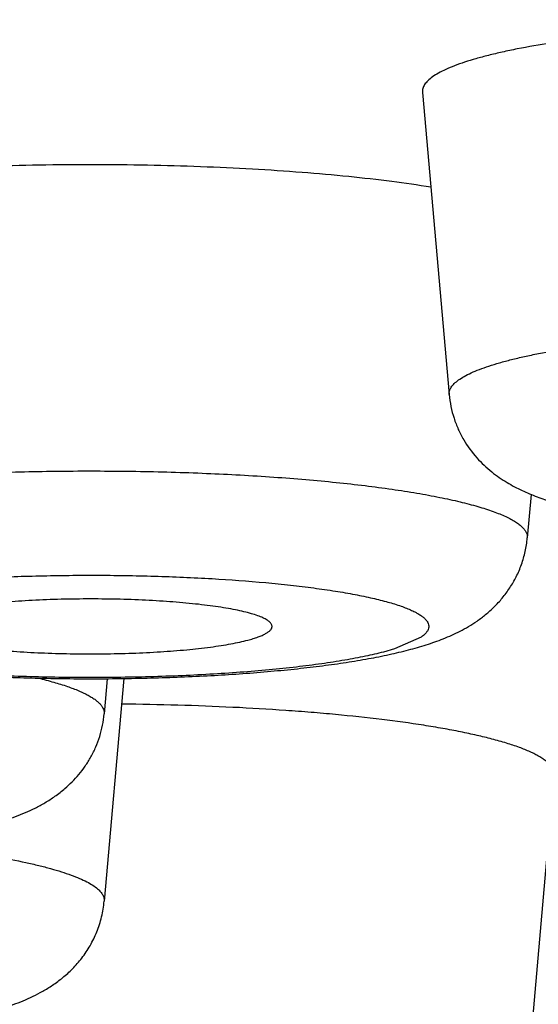
# Model space of a CAD drawing. Units: inches. Extents: x 0 to 11, y 0 to 8.5.
# Drawn here: x 4.3 to 4.3, y 4.8 to 4.9 of the extents above; entities that cross this region are included whole.
import ezdxf

# ---------------------------------------------------------------- set-up
doc = ezdxf.new("R2010")
doc.units = ezdxf.units.IN
doc.header["$LTSCALE"] = 0.605
doc.header["$MEASUREMENT"] = 0
doc.layers.get('0').update_dxf_attribs({"linetype": 'CONTINUOUS'})

msp = doc.modelspace()

# ---------------------------------------------------------------- linework, layer by layer
at = {"color": 7, "linetype": 'CONTINUOUS'}
for p, q in [((4.2896570238, 4.8539573797), (4.2912519072, 4.8359391456)), ((4.2961414108, 4.8299799774), (4.2959116048, 4.8273837384)), ((4.2895823912, 4.8214677709), (4.2879799221, 4.8207669836)), ((4.2879799221, 4.8207669836), (4.2873274079, 4.8205815726)), ((4.2718342424, 4.8190018078), (4.2706586644, 4.8057206868)), ((4.2708447695, 4.8189915047), (4.2706586644, 4.8168889778)), ((4.2975064882, 4.8132441603), (4.2959116048, 4.7952259262))]:
    msp.add_line(p, q, dxfattribs=at)
for points, knots in [([(4.0416042781, 4.8449672699), (4.0416307915, 4.8454786785), (4.0417699453, 4.8465154729), (4.0422275079, 4.8480520802), (4.04293311, 4.8495824051), (4.0438841838, 4.8511052592), (4.0450788912, 4.8526208277), (4.0465159248, 4.8541292108), (4.0481943347, 4.8556303483), (4.0501132144, 4.8571239867), (4.0522716379, 4.8586096274), (4.0546685221, 4.8600866712), (4.0573026449, 4.861554373), (4.0601725934, 4.8630119755), (4.0632768, 4.8644586385), (4.0666135182, 4.8658935474), (4.0701808507, 4.8673158351), (4.0739767371, 4.8687246751), (4.0779989722, 4.8701192023), (4.0822452007, 4.8714985974), (4.0867129277, 4.8728620107), (4.0913995174, 4.8742086337), (4.0963021999, 4.8755376556), (4.103251498, 4.8773178945), (4.1124597593, 4.8794848825), (4.1241296365, 4.8819578593), (4.1365854272, 4.8843426504), (4.1497975324, 4.8866334533), (4.1637346088, 4.8888246585), (4.1783635143, 4.8909109347), (4.1936494405, 4.8928872149), (4.2095559904, 4.8947487112), (4.2260452737, 4.8964909215), (4.2430780003, 4.898109639), (4.2606135759, 4.8996009592), (4.2786102022, 4.9009612904), (4.2970249729, 4.9021873524), (4.3158139961, 4.9032762166), (4.3414797061, 4.9045501675), (4.3741587338, 4.9057757513), (4.4138720091, 4.9066581427), (4.4539673913, 4.9069532125), (4.4940627735, 4.9066581427), (4.5337760488, 4.9057757513), (4.5664550765, 4.9045501675), (4.5921207865, 4.9032762166), (4.6109098097, 4.9021873524), (4.6293245804, 4.9009612904), (4.6473212067, 4.8996009592), (4.6648567823, 4.898109639), (4.6818895089, 4.8964909215), (4.6983787922, 4.8947487112), (4.7142853421, 4.8928872149), (4.7295712683, 4.8909109347), (4.7442001738, 4.8888246585), (4.7581372502, 4.8866334533), (4.7713493555, 4.8843426504), (4.7838051461, 4.8819578593), (4.7954750233, 4.8794848825), (4.8046832846, 4.8773178945), (4.8116325828, 4.8755376556), (4.8165352652, 4.8742086337), (4.8212218549, 4.8728620107), (4.8256895819, 4.8714985974), (4.8299358104, 4.8701192023), (4.8339580455, 4.8687246751), (4.8377539319, 4.8673158351), (4.8413212644, 4.8658935474), (4.8446579826, 4.8644586385), (4.8477621892, 4.8630119755), (4.8506321377, 4.861554373), (4.8532662605, 4.8600866712), (4.8556631447, 4.8586096274), (4.8578215682, 4.8571239867), (4.8597404479, 4.8556303483), (4.8614188578, 4.8541292108), (4.8628558914, 4.8526208277), (4.8640505988, 4.8511052592), (4.8650016726, 4.8495824051), (4.8657072748, 4.8480520802), (4.8661648373, 4.8465154729), (4.8663039911, 4.8454786785), (4.8663305045, 4.8449672699)], [0, 0, 0, 0, 0.0018071596, 0.0036731446, 0.0056379562, 0.0077358487, 0.0099947512, 0.0124366877, 0.0150787422, 0.0179339692, 0.0210122821, 0.0243210862, 0.0278658744, 0.0316505751, 0.0356779233, 0.0399496284, 0.0444666185, 0.0492291063, 0.0542367636, 0.0594887309, 0.0649837532, 0.0707201578, 0.0766959683, 0.0829088635, 0.0960351178, 0.1100755518, 0.1250029165, 0.1407867966, 0.157393932, 0.1747884767, 0.1929322169, 0.2117847622, 0.2313037174, 0.2514448429, 0.2721622071, 0.2934083323, 0.3151343388, 0.3372900855, 0.3598243106, 0.4058180292, 0.4526886613, 0.5, 0.5473113387, 0.5941819708, 0.6401756894, 0.6627099145, 0.6848656612, 0.7065916677, 0.7278377929, 0.7485551571, 0.7686962826, 0.7882152378, 0.8070677831, 0.8252115233, 0.842606068, 0.8592132034, 0.8749970835, 0.8899244482, 0.9039648822, 0.9170911365, 0.9233040317, 0.9292798422, 0.9350162468, 0.9405112691, 0.9457632364, 0.9507708937, 0.9555333815, 0.9600503716, 0.9643220767, 0.9683494249, 0.9721341256, 0.9756789138, 0.9789877179, 0.9820660308, 0.9849212578, 0.9875633123, 0.9900052488, 0.9922641513, 0.9943620438, 0.9963268554, 0.9981928404, 1, 1, 1, 1]), ([(4.0612508559, 4.8240240824), (4.0612508559, 4.8245116005), (4.0613321253, 4.8255007501), (4.0616951943, 4.8269732735), (4.0622976921, 4.8284401617), (4.063136997, 4.8298999143), (4.0642111304, 4.8313525731), (4.0655186561, 4.8327982805), (4.0670586114, 4.8342370296), (4.0688300992, 4.8356686602), (4.0708322621, 4.8370927298), (4.0730640854, 4.8385087111), (4.0755244406, 4.8399158943), (4.0782120033, 4.8413135721), (4.0811253058, 4.842700931), (4.0842626994, 4.8440771951), (4.0876223914, 4.8454415218), (4.0912024262, 4.8467931165), (4.0950007086, 4.8481311392), (4.0990149948, 4.8494547974), (4.1032429056, 4.8507632679), (4.1076819232, 4.8520557658), (4.1123293997, 4.8533315075), (4.1189237421, 4.8550410439), (4.1276701459, 4.8571220906), (4.1387643516, 4.85949684), (4.1506171277, 4.8617873208), (4.1632000309, 4.8639879009), (4.1764829172, 4.8660931344), (4.1904338864, 4.8680978456), (4.2050194122, 4.8699971145), (4.2202044177, 4.8717862922), (4.2359523694, 4.8734610069), (4.2522253668, 4.8750171732), (4.2689842372, 4.876450999), (4.2861886325, 4.877758996), (4.3037971231, 4.878937978), (4.3217673171, 4.8799851002), (4.3463207221, 4.8812103704), (4.377589445, 4.8823891248), (4.4155937322, 4.8832378012), (4.4539673913, 4.883521606), (4.4923410504, 4.8832378012), (4.5303453376, 4.8823891248), (4.5616140605, 4.8812103704), (4.5861674655, 4.8799851002), (4.6041376595, 4.878937978), (4.6217461501, 4.877758996), (4.6389505454, 4.876450999), (4.6557094158, 4.8750171732), (4.6719824132, 4.8734610069), (4.6877303649, 4.8717862922), (4.7029153704, 4.8699971145), (4.7175008962, 4.8680978456), (4.7314518654, 4.8660931344), (4.7447347517, 4.8639879009), (4.7573176549, 4.8617873208), (4.769170431, 4.85949684), (4.7802646367, 4.8571220906), (4.7890110405, 4.8550410439), (4.7956053829, 4.8533315075), (4.8002528594, 4.8520557658), (4.804691877, 4.8507632679), (4.8089197878, 4.8494547974), (4.812934074, 4.8481311392), (4.8167323564, 4.8467931165), (4.8203123912, 4.8454415218), (4.8236720832, 4.8440771951), (4.8268094768, 4.842700931), (4.8297227794, 4.8413135721), (4.8324103421, 4.8399158943), (4.8348706972, 4.8385087111), (4.8371025205, 4.8370927298), (4.8391046834, 4.8356686602), (4.8408761713, 4.8342370296), (4.8424161265, 4.8327982805), (4.8437236522, 4.8313525731), (4.8447977856, 4.8298999143), (4.8456370905, 4.8284401617), (4.8462395883, 4.8269732735), (4.8466026573, 4.8255007501), (4.8466839267, 4.8245116005), (4.8466839267, 4.8240240824)], [0, 0, 0, 0, 0.0018044775, 0.0036545975, 0.0055924313, 0.007654623, 0.0098714399, 0.0122669013, 0.0148597105, 0.0176641745, 0.0206911866, 0.0239488872, 0.0274433458, 0.0311789218, 0.035158696, 0.0393846378, 0.043857887, 0.0485788173, 0.0535472314, 0.0587623709, 0.0642230597, 0.0699276881, 0.0758743228, 0.0820606805, 0.0951418363, 0.1091478711, 0.1240514903, 0.1398221375, 0.1564263306, 0.1738279319, 0.1919883738, 0.2108668565, 0.2304205255, 0.2506046367, 0.2713727121, 0.2926766905, 0.3144670743, 0.3366930745, 0.359302754, 0.4054601626, 0.4525066575, 0.5, 0.5474933425, 0.5945398374, 0.640697246, 0.6633069255, 0.6855329257, 0.7073233095, 0.7286272879, 0.7493953633, 0.7695794745, 0.7891331435, 0.8080116262, 0.8261720681, 0.8435736694, 0.8601778625, 0.8759485097, 0.8908521289, 0.9048581637, 0.9179393195, 0.9241256772, 0.9300723119, 0.9357769403, 0.9412376291, 0.9464527686, 0.9514211827, 0.956142113, 0.9606153622, 0.964841304, 0.9688210782, 0.9725566542, 0.9760511128, 0.9793088134, 0.9823358255, 0.9851402895, 0.9877330987, 0.9901285601, 0.992345377, 0.9944075687, 0.9963454025, 0.9981955225, 1, 1, 1, 1]), ([(4.1439673913, 4.8240240824), (4.1439673913, 4.8244089133), (4.1440315476, 4.8251897203), (4.1443181422, 4.826352094), (4.1447937369, 4.8275100242), (4.145456266, 4.8286623155), (4.1463041587, 4.8298090064), (4.1473362904, 4.830950203), (4.1485518842, 4.8320859228), (4.149950257, 4.8332160039), (4.1515307059, 4.834340138), (4.1532924544, 4.8354578621), (4.1552345885, 4.8365686695), (4.1573560841, 4.8376719445), (4.1596557643, 4.8387671025), (4.1621323427, 4.8398534753), (4.1647843926, 4.8409304504), (4.1676103793, 4.8419973528), (4.1706086427, 4.8430535615), (4.1737774152, 4.8440984128), (4.1771148161, 4.8451313009), (4.1818855865, 4.8465203267), (4.1882591515, 4.8482144048), (4.1963969861, 4.8501507972), (4.2051545139, 4.8520253319), (4.214510764, 4.8538333847), (4.2244433793, 4.8555704613), (4.2349285364, 4.857232277), (4.2459410615, 4.8588147421), (4.2574544878, 4.8603139742), (4.2694411275, 4.8617263033), (4.2818721408, 4.8630482782), (4.2947176114, 4.8642766752), (4.3079466158, 4.8654084961), (4.3215273119, 4.8664410065), (4.3402380422, 4.8676937276), (4.3642572997, 4.8689867557), (4.393676636, 4.8700959241), (4.4236762568, 4.8707658109), (4.4539673913, 4.8709898505), (4.4842585258, 4.8707658109), (4.5142581466, 4.8700959241), (4.5436774829, 4.8689867557), (4.5676967404, 4.8676937276), (4.5864074707, 4.8664410065), (4.5999881668, 4.8654084961), (4.6132171712, 4.8642766752), (4.6260626418, 4.8630482782), (4.6384936551, 4.8617263033), (4.6504802948, 4.8603139742), (4.6619937211, 4.8588147421), (4.6730062462, 4.857232277), (4.6834914033, 4.8555704613), (4.6934240186, 4.8538333847), (4.7027802687, 4.8520253319), (4.7115377965, 4.8501507972), (4.7196756311, 4.8482144048), (4.7260491962, 4.8465203267), (4.7308199665, 4.8451313009), (4.7341573674, 4.8440984128), (4.7373261399, 4.8430535615), (4.7403244033, 4.8419973528), (4.74315039, 4.8409304504), (4.7458024399, 4.8398534753), (4.7482790183, 4.8387671025), (4.7505786985, 4.8376719445), (4.7527001941, 4.8365686695), (4.7546423282, 4.8354578621), (4.7564040767, 4.834340138), (4.7579845256, 4.8332160039), (4.7593828984, 4.8320859228), (4.7605984922, 4.830950203), (4.7616306239, 4.8298090064), (4.7624785166, 4.8286623155), (4.7631410457, 4.8275100242), (4.7636166404, 4.826352094), (4.7639032351, 4.8251897203), (4.7639673913, 4.8244089133), (4.7639673913, 4.8240240824)], [0, 0, 0, 0, 0.0018044662, 0.0036545981, 0.0055924512, 0.0076546496, 0.0098714644, 0.0122669334, 0.0148597434, 0.0176642199, 0.020691227, 0.023948944, 0.0274433955, 0.0311789908, 0.0351587569, 0.0393847182, 0.0438579614, 0.0485789111, 0.0535473244, 0.0587624806, 0.0642231728, 0.0699278125, 0.0820605104, 0.0951416845, 0.109147739, 0.1240513775, 0.139822049, 0.1564262688, 0.1738278929, 0.1919883594, 0.2108668702, 0.230420564, 0.250604699, 0.2713728031, 0.2926768098, 0.3144672186, 0.3593025697, 0.4054600367, 0.4525065964, 0.5, 0.5474934036, 0.5945399633, 0.6406974303, 0.6855327814, 0.7073231902, 0.7286271969, 0.749395301, 0.769579436, 0.7891331298, 0.8080116406, 0.8261721071, 0.8435737312, 0.860177951, 0.8759486225, 0.890852261, 0.9048583155, 0.9179394896, 0.9300721875, 0.9357768272, 0.9412375194, 0.9464526756, 0.9514210889, 0.9561420386, 0.9606152818, 0.9648412431, 0.9688210092, 0.9725566045, 0.976051056, 0.979308773, 0.9823357801, 0.9851402566, 0.9877330666, 0.9901285356, 0.9923453504, 0.9944075488, 0.9963454019, 0.9981955338, 1, 1, 1, 1]), ([(4.2995340442, 4.8572180969), (4.2987882836, 4.8571234428), (4.2973772961, 4.856925356), (4.2956734866, 4.8566275896), (4.2944404567, 4.8563693891), (4.2936168485, 4.85617514), (4.2928657158, 4.8559744699), (4.2921892895, 4.8557679947), (4.2915895122, 4.8555564076), (4.2910680501, 4.8553403602), (4.2906261111, 4.8551204858), (4.2902646999, 4.8548972963), (4.2900207531, 4.8547005799), (4.2898712339, 4.8545402751), (4.28976066, 4.854392275), (4.2896842239, 4.8542348774), (4.2896538691, 4.8540742355), (4.2896536191, 4.8539958403), (4.2896570239, 4.8539573797)], [0, 0, 0, 0, 0.2092233742, 0.3964900319, 0.4812548712, 0.5598101582, 0.631974718, 0.6976031051, 0.756598257, 0.8089183307, 0.854607216, 0.8938297074, 0.9269506718, 0.9414426378, 0.9547178247, 0.9783275239, 0.9892538747, 1, 1, 1, 1]), ([(4.2901596981, 4.8482979339), (4.2893850611, 4.8484246725), (4.2877522206, 4.8486593364), (4.2851866648, 4.8489508112), (4.2824118186, 4.849195755), (4.2794655316, 4.8493906399), (4.2763879727, 4.8495326653), (4.2732211526, 4.8496198088), (4.2700083153, 4.8496508329), (4.2667933394, 4.8496252985), (4.263620132, 4.8495435708), (4.2605320355, 4.8494067975), (4.2580318716, 4.8492465056), (4.256106277, 4.8490909318), (4.2543039521, 4.8489241411), (4.2521904895, 4.8486895731), (4.2501812486, 4.8484073049), (4.2487041761, 4.8481577673), (4.2477006479, 4.8479668942), (4.2467728024, 4.8477676115), (4.2461818773, 4.8476235795), (4.2458999056, 4.8475497054)], [0, 0, 0, 0, 0.0529591332, 0.1112736359, 0.1741909975, 0.2408863696, 0.3104778472, 0.3820400278, 0.4546187566, 0.527244651, 0.5989479302, 0.6687721167, 0.7357885981, 0.767965193, 0.7991114103, 0.8579075318, 0.9114180671, 0.9359774531, 0.958970999, 0.9803334819, 1, 1, 1, 1]), ([(4.8663689661, 4.8434826235), (4.8663689661, 4.8427626541), (4.8663152597, 4.8413291885), (4.8660744683, 4.8392000925), (4.8656806846, 4.8371141819), (4.8651460169, 4.8350851524), (4.8644805985, 4.8331289818), (4.863700359, 4.8312564527), (4.8628198067, 4.8294725485), (4.8615432964, 4.8272373657), (4.8601081053, 4.8251538471), (4.8585502925, 4.8232238211), (4.8573451281, 4.8218638909), (4.8560977455, 4.8205732589), (4.8548113084, 4.8193456993), (4.8534889682, 4.8181741108), (4.8516795203, 4.816679013), (4.8493218461, 4.8149166107), (4.8463569208, 4.812944816), (4.8432478109, 4.8110887602), (4.8399886679, 4.8093230137), (4.836570006, 4.8076325445), (4.8329855292, 4.8060026741), (4.829228305, 4.8044245089), (4.8252932102, 4.8028906753), (4.8211761467, 4.8013954188), (4.8153325779, 4.7994121755), (4.8075480087, 4.7970209747), (4.7976144707, 4.7943136378), (4.7869258224, 4.7917109696), (4.7754896327, 4.7892099478), (4.7633196144, 4.7868104338), (4.7504346302, 4.7845140252), (4.7368577071, 4.782323371), (4.7226153909, 4.7802417328), (4.7077372376, 4.7782727014), (4.6922554241, 4.776420007), (4.6762044348, 4.7746873884), (4.6596208012, 4.7730785008), (4.6425428795, 4.7715968493), (4.6250106525, 4.7702457381), (4.6070655561, 4.7690282412), (4.5887502947, 4.7679471403), (4.5637219269, 4.7666822546), (4.5318440649, 4.7654656586), (4.4930954622, 4.7645898818), (4.4539671555, 4.7642970325), (4.4148388512, 4.7645898888), (4.3760902557, 4.7654656725), (4.344212403, 4.7666822742), (4.3191840448, 4.7679471644), (4.3008687923, 4.7690282686), (4.2829237059, 4.7702457686), (4.26539149, 4.7715968829), (4.2483135805, 4.7730785373), (4.2317299601, 4.7746874278), (4.2156789848, 4.7764200492), (4.2001971861, 4.7782727463), (4.1853190484, 4.7802417802), (4.1710767484, 4.782323421), (4.157499843, 4.7845140778), (4.1446148739, 4.7868104885), (4.1324448821, 4.7892100069), (4.1210086829, 4.7917110258), (4.110320156, 4.7943137158), (4.1019012858, 4.7966081099), (4.0955507686, 4.7985066258), (4.0910608665, 4.7999352252), (4.0867584808, 4.8013955236), (4.0826413644, 4.8028906709), (4.078706368, 4.8044246795), (4.0749490517, 4.8060026354), (4.0713646597, 4.8076326819), (4.0679460464, 4.809323113), (4.0652131622, 4.8108034517), (4.0631082217, 4.812031467), (4.0615762516, 4.8129716922), (4.0600805569, 4.8139404019), (4.0586203091, 4.8149410928), (4.0571944833, 4.8159771544), (4.055337551, 4.8174125019), (4.0535473787, 4.8189412548), (4.0518370539, 4.8205733827), (4.0505895136, 4.8218639133), (4.0493844759, 4.8232238559), (4.0482262664, 4.8246589552), (4.047122489, 4.8261759042), (4.0460819211, 4.8277794692), (4.0451149421, 4.8294726199), (4.0442344005, 4.8312564917), (4.0434541956, 4.8331290264), (4.0427887556, 4.835085124), (4.0422540577, 4.8371141401), (4.0418603095, 4.8392001555), (4.0416195463, 4.8413292879), (4.0415658165, 4.8427627427), (4.0415658165, 4.8434826235)], [0, 0, 0, 0, 0.0024759376, 0.0049275621, 0.0073619843, 0.009769511, 0.0121374974, 0.0144620683, 0.0167408068, 0.0189743227, 0.0233098457, 0.0254215089, 0.0275017123, 0.0295564675, 0.0315923496, 0.0336151546, 0.0356307289, 0.0396629503, 0.0437312796, 0.0478707199, 0.0521110482, 0.0564753124, 0.0609834611, 0.0656502652, 0.0704879787, 0.0755062753, 0.0807122308, 0.0917082257, 0.103505046, 0.1161144059, 0.1295358558, 0.1437597972, 0.1587695257, 0.174542648, 0.1910520912, 0.2082668453, 0.2261525283, 0.2446718289, 0.2637848675, 0.2834494988, 0.3036215731, 0.3242551685, 0.3453028029, 0.3667156307, 0.4104354288, 0.4550037986, 0.4999990655, 0.5449943297, 0.5895626913, 0.6332824758, 0.6546952948, 0.6757429191, 0.6963765033, 0.7165485653, 0.7362131829, 0.7553262068, 0.7738454917, 0.7917311581, 0.808945895, 0.8254553199, 0.8412284234, 0.8562381325, 0.8704620543, 0.8838834841, 0.8964928204, 0.9082896101, 0.9138865269, 0.919285989, 0.9244919785, 0.9295101937, 0.9343480152, 0.9390146915, 0.9435228858, 0.9478871691, 0.9521273802, 0.9542082322, 0.9562671914, 0.9583082712, 0.960335764, 0.9623542084, 0.9643685017, 0.9684061614, 0.9704420917, 0.9724969206, 0.974577, 0.9766886799, 0.9788364918, 0.9810256605, 0.9832592506, 0.9855380067, 0.9878625631, 0.9902304656, 0.992637897, 0.9950724706, 0.9975243673, 1, 1, 1, 1]), ([(4.2912519073, 4.8359391456), (4.2912486989, 4.8359753881), (4.2912489344, 4.8360492621), (4.2912775384, 4.8362006395), (4.2913495665, 4.8363489598), (4.2914537636, 4.8364884245), (4.2915946598, 4.8366394844), (4.2918245378, 4.8368248561), (4.2921651059, 4.8370351738), (4.2925815575, 4.8372423677), (4.2930729464, 4.8374459555), (4.293638134, 4.8376453401), (4.2942755498, 4.8378399076), (4.2949833634, 4.8380290049), (4.2957594732, 4.8382120513), (4.2969213928, 4.8384553611), (4.2985269417, 4.838735955), (4.2998565557, 4.8389226179), (4.3005593074, 4.8390118132)], [0, 0, 0, 0, 0.0107461187, 0.0216724567, 0.0452821501, 0.0585573516, 0.0730493331, 0.1061702995, 0.1453927654, 0.1910816293, 0.2434017078, 0.3023969058, 0.3680252955, 0.4401897779, 0.5187450698, 0.6035100114, 0.7907765948, 1, 1, 1, 1]), ([(4.2912519072, 4.8359391456), (4.2912732415, 4.835698121), (4.2913431329, 4.8352200761), (4.2915273231, 4.8345236867), (4.2917840892, 4.8338606858), (4.2922051645, 4.8330473701), (4.2928514275, 4.8321642897), (4.2937468182, 4.8313225714), (4.2946698139, 4.8306881488), (4.2955828967, 4.8302084481), (4.2964888421, 4.8298310748), (4.2974084829, 4.8295186315), (4.2983633162, 4.8292484659), (4.2993692323, 4.8290078416), (4.3004360644, 4.8287899453), (4.3015689066, 4.8285913475), (4.30276919, 4.8284101491), (4.3044976633, 4.8281858041), (4.3068057498, 4.8279515567), (4.3097250696, 4.8277430888), (4.3128008439, 4.8276041466), (4.3159714737, 4.8275370157), (4.3191705348, 4.8275429651), (4.3223301998, 4.8276218698), (4.3253845416, 4.8277722845), (4.328273202, 4.827991738), (4.3301337581, 4.8281907025), (4.3310262424, 4.8283039792)], [0, 0, 0, 0, 0.0167743248, 0.0334067355, 0.04983851, 0.0659592051, 0.0967965655, 0.1251545159, 0.1507615292, 0.1742056696, 0.1965361414, 0.2187314319, 0.2415008841, 0.2653048146, 0.290417893, 0.316974197, 0.3450279413, 0.3745632611, 0.4377984274, 0.5058243734, 0.5774358588, 0.6512209024, 0.7256572199, 0.7991910822, 0.8703124917, 0.9376322936, 1, 1, 1, 1]), ([(4.247281239, 4.8294076088), (4.2476613492, 4.8295071944), (4.2484713155, 4.8296984873), (4.2497608964, 4.8299545075), (4.2511859668, 4.8301940463), (4.2527369289, 4.8304153955), (4.2544034126, 4.8306169905), (4.2568214062, 4.8308632655), (4.2600443459, 4.8311077181), (4.2640903023, 4.8312991048), (4.2682914693, 4.8313891587), (4.2725346622, 4.8313753562), (4.2767055613, 4.8312580305), (4.2800836825, 4.831073915), (4.2826648635, 4.8308744558), (4.28448055, 4.8307044421), (4.2861974645, 4.8305126435), (4.287804044, 4.8303003915), (4.2892894908, 4.8300691913), (4.2906438448, 4.8298206883), (4.2918581339, 4.8295567058), (4.2929243056, 4.8292791307), (4.2937135746, 4.8290290332), (4.2942634352, 4.8288202764), (4.2946173666, 4.8286679805), (4.2949297086, 4.8285136991), (4.2952000344, 4.8283576172), (4.2954280433, 4.8281999124), (4.2956135413, 4.8280406117), (4.2957563151, 4.827879497), (4.2958558993, 4.8277160168), (4.2959108499, 4.8275498497), (4.2959163683, 4.8274376116), (4.2959116024, 4.8273837384)], [0, 0, 0, 0, 0.0237432311, 0.0502713152, 0.0794312559, 0.1110497063, 0.1449293092, 0.1808552478, 0.2579050957, 0.3401985481, 0.4255766593, 0.5117906476, 0.5965674817, 0.677675864, 0.7161857359, 0.752993991, 0.7878627013, 0.8205689625, 0.8509071803, 0.8786916708, 0.9037598776, 0.9259768786, 0.945242388, 0.9537510936, 0.9615070468, 0.968515671, 0.9747894292, 0.9803523028, 0.9852442854, 0.9895296253, 0.9933091008, 0.9967320106, 1, 1, 1, 1]), ([(4.2437919038, 4.8273837384), (4.2438163424, 4.8271076427), (4.2439009747, 4.8265606998), (4.2441310632, 4.8257697566), (4.2444535223, 4.8250269827), (4.2448536782, 4.8243468485), (4.2453131287, 4.8237396283), (4.2458119354, 4.8232102216), (4.2463312983, 4.8227571758), (4.2470135315, 4.8222591317), (4.2477119044, 4.8218590648), (4.2484102346, 4.8215341847), (4.2489236136, 4.8213234818), (4.2494415508, 4.8211349214), (4.2501499776, 4.82090369), (4.2510762854, 4.820646656), (4.2522473243, 4.8203778812), (4.2535003006, 4.8201373457), (4.254840801, 4.8199208448), (4.2562690441, 4.8197265979), (4.2577814704, 4.8195540626), (4.2599447485, 4.8193491356), (4.2627984491, 4.8191540264), (4.2663497976, 4.8190154552), (4.2699978832, 4.8189714626), (4.2736419117, 4.8190230708), (4.2771813511, 4.8191690612), (4.2800204395, 4.8193703314), (4.2821688045, 4.8195801198), (4.2836681585, 4.8197561478), (4.2850822521, 4.8199538742), (4.2864096988, 4.820174029), (4.2876490447, 4.8204190183), (4.2884429749, 4.8206065798), (4.288824088, 4.8207064282)], [0, 0, 0, 0, 0.017100894, 0.0340318869, 0.050689339, 0.0669287838, 0.0826028634, 0.0975698388, 0.1117267729, 0.1250623329, 0.1496340741, 0.1612178101, 0.1725721736, 0.1838596019, 0.1952175626, 0.2185422145, 0.2431393023, 0.2693280358, 0.2972445923, 0.3269059768, 0.3582497925, 0.3911555548, 0.4609647778, 0.5346924938, 0.6104033008, 0.6860308323, 0.7595143148, 0.8289349788, 0.8615999061, 0.8926857968, 0.9220692366, 0.9496862139, 0.9756928518, 1, 1, 1, 1]), ([(4.288824088, 4.8207064282), (4.2891801958, 4.8207997254), (4.2898798839, 4.8209999589), (4.2909118394, 4.8213634914), (4.2917508791, 4.8217382097), (4.2924174523, 4.8221040462), (4.2929303807, 4.8224308669), (4.293444961, 4.8228162276), (4.2939522107, 4.8232696193), (4.2944377375, 4.8237969205), (4.2948835739, 4.8243986968), (4.2952709968, 4.8250698968), (4.2955827729, 4.8258005791), (4.295805392, 4.8265769074), (4.2958876516, 4.8271131261), (4.2959116048, 4.8273837384)], [0, 0, 0, 0, 0.10576326, 0.208978994, 0.3141216378, 0.3693205008, 0.4273117778, 0.4887131695, 0.5538207792, 0.6224992403, 0.6942889665, 0.7685516104, 0.8446435743, 0.9219487317, 1, 1, 1, 1]), ([(4.2523761007, 4.8236338869), (4.2526939442, 4.8237171591), (4.2533740475, 4.8238764377), (4.2544603836, 4.8240877689), (4.2556666808, 4.8242841665), (4.2569835541, 4.8244640036), (4.2584008203, 4.8246258026), (4.2604571949, 4.8248201372), (4.2631916135, 4.8250054747), (4.2666086467, 4.8251361986), (4.2701266315, 4.8251753845), (4.2736360621, 4.8251217965), (4.2770277025, 4.8249771494), (4.2797306304, 4.8247805212), (4.2817539606, 4.8245774605), (4.2831411231, 4.8244098925), (4.2844246323, 4.8242247362), (4.2855945342, 4.8240235003), (4.2866418591, 4.8238079053), (4.2875585652, 4.8235797313), (4.2882347943, 4.8233728596), (4.2887032474, 4.8231993572), (4.2890023575, 4.8230729065), (4.2892643136, 4.8229446445), (4.2894887255, 4.8228147871), (4.2896753267, 4.8226834644), (4.2898239502, 4.8225506435), (4.2899344216, 4.8224160045), (4.2900060003, 4.8222788328), (4.2900367968, 4.8221389566), (4.2900248442, 4.8219983847), (4.2899710454, 4.8218599363), (4.2898776737, 4.8217242631), (4.2897459444, 4.8215907142), (4.2896406079, 4.821508837), (4.2895823912, 4.8214677709)], [0, 0, 0, 0, 0.0251392127, 0.0534225641, 0.0846605522, 0.118636425, 0.1551035306, 0.1937931229, 0.2766642467, 0.3647556887, 0.4553920381, 0.5458126364, 0.6332639163, 0.7150922416, 0.7531201931, 0.7888396196, 0.821988389, 0.8523287782, 0.8796515062, 0.9037812084, 0.9245849192, 0.9337148863, 0.9419919632, 0.9494208209, 0.9560169186, 0.9618094707, 0.9668497572, 0.9712231044, 0.9750654435, 0.9785804339, 0.9820325281, 0.9857003972, 0.9898176565, 0.9945491189, 1, 1, 1, 1]), ([(4.0612508559, 4.8240240824), (4.0612508559, 4.8235365644), (4.0613321253, 4.8225474148), (4.0616951943, 4.8210748914), (4.0622976921, 4.8196080032), (4.063136997, 4.8181482505), (4.0642111304, 4.8166955918), (4.0655186561, 4.8152498844), (4.0670586114, 4.8138111353), (4.0688300992, 4.8123795047), (4.0708322621, 4.8109554351), (4.0730640854, 4.8095394538), (4.0755244406, 4.8081322706), (4.0782120033, 4.8067345928), (4.0811253058, 4.8053472339), (4.0842626994, 4.8039709697), (4.0876223914, 4.802606643), (4.0912024262, 4.8012550484), (4.0950007086, 4.7999170257), (4.0990149948, 4.7985933675), (4.1032429056, 4.7972848969), (4.1076819232, 4.7959923991), (4.1123293997, 4.7947166574), (4.1189237421, 4.793007121), (4.1276701459, 4.7909260743), (4.1387643516, 4.7885513249), (4.1506171277, 4.7862608441), (4.1632000309, 4.784060264), (4.1764829172, 4.7819550304), (4.1904338864, 4.7799503193), (4.2050194122, 4.7780510504), (4.2202044177, 4.7762618727), (4.2359523694, 4.774587158), (4.2522253668, 4.7730309917), (4.2689842372, 4.7715971658), (4.2861886325, 4.7702891688), (4.3037971231, 4.7691101869), (4.3217673171, 4.7680630646), (4.3463207221, 4.7668377945), (4.377589445, 4.7656590401), (4.4155937322, 4.7648103637), (4.4539673913, 4.7645265589), (4.4923410504, 4.7648103637), (4.5303453376, 4.7656590401), (4.5616140605, 4.7668377945), (4.5861674655, 4.7680630646), (4.6041376595, 4.7691101869), (4.6217461501, 4.7702891688), (4.6389505454, 4.7715971658), (4.6557094158, 4.7730309917), (4.6719824132, 4.774587158), (4.6877303649, 4.7762618727), (4.7029153704, 4.7780510504), (4.7175008962, 4.7799503193), (4.7314518654, 4.7819550304), (4.7447347517, 4.784060264), (4.7573176549, 4.7862608441), (4.769170431, 4.7885513249), (4.7802646367, 4.7909260743), (4.7890110405, 4.793007121), (4.7956053829, 4.7947166574), (4.8002528594, 4.7959923991), (4.804691877, 4.7972848969), (4.8089197878, 4.7985933675), (4.812934074, 4.7999170257), (4.8167323564, 4.8012550484), (4.8203123912, 4.802606643), (4.8236720832, 4.8039709697), (4.8268094768, 4.8053472339), (4.8297227794, 4.8067345928), (4.8324103421, 4.8081322706), (4.8348706972, 4.8095394538), (4.8371025205, 4.8109554351), (4.8391046834, 4.8123795047), (4.8408761713, 4.8138111353), (4.8424161265, 4.8152498844), (4.8437236522, 4.8166955918), (4.8447977856, 4.8181482505), (4.8456370905, 4.8196080032), (4.8462395883, 4.8210748914), (4.8466026573, 4.8225474148), (4.8466839267, 4.8235365644), (4.8466839267, 4.8240240824)], [0, 0, 0, 0, 0.0018044775, 0.0036545975, 0.0055924313, 0.007654623, 0.0098714399, 0.0122669013, 0.0148597105, 0.0176641745, 0.0206911866, 0.0239488872, 0.0274433458, 0.0311789218, 0.035158696, 0.0393846378, 0.043857887, 0.0485788173, 0.0535472314, 0.0587623709, 0.0642230597, 0.0699276881, 0.0758743228, 0.0820606805, 0.0951418363, 0.1091478711, 0.1240514903, 0.1398221375, 0.1564263306, 0.1738279319, 0.1919883738, 0.2108668565, 0.2304205255, 0.2506046367, 0.2713727121, 0.2926766905, 0.3144670743, 0.3366930745, 0.359302754, 0.4054601626, 0.4525066575, 0.5, 0.5474933425, 0.5945398374, 0.640697246, 0.6633069255, 0.6855329257, 0.7073233095, 0.7286272879, 0.7493953633, 0.7695794745, 0.7891331435, 0.8080116262, 0.8261720681, 0.8435736694, 0.8601778625, 0.8759485097, 0.8908521289, 0.9048581637, 0.9179393195, 0.9241256772, 0.9300723119, 0.9357769403, 0.9412376291, 0.9464527686, 0.9514211827, 0.956142113, 0.9606153622, 0.964841304, 0.9688210782, 0.9725566542, 0.9760511128, 0.9793088134, 0.9823358255, 0.9851402895, 0.9877330987, 0.9901285601, 0.992345377, 0.9944075687, 0.9963454025, 0.9981955225, 1, 1, 1, 1]), ([(4.2873274079, 4.8205815726), (4.2869719983, 4.8204884583), (4.2862066538, 4.820311603), (4.284978258, 4.820080159), (4.2836045693, 4.8198674721), (4.2820987331, 4.8196757361), (4.280475127, 4.8195069202), (4.2787493398, 4.8193627296), (4.2769379442, 4.8192445967), (4.2744032814, 4.8191220884), (4.271155193, 4.8190425769), (4.2672504615, 4.8190615625), (4.2640339324, 4.8191727192), (4.2615493226, 4.8193203829), (4.2597931079, 4.8194560428), (4.2581336592, 4.8196168258), (4.2565868997, 4.8198011251), (4.2551676538, 4.820007069), (4.2538894181, 4.8202325019), (4.2527643566, 4.8204751233), (4.2519302625, 4.8206979118), (4.251349507, 4.8208864383), (4.2509775572, 4.8210244844), (4.2506507844, 4.8211649856), (4.250369844, 4.8213076719), (4.2501351758, 4.821452252), (4.2499470425, 4.8215986908), (4.2498055663, 4.8217472903), (4.2497113551, 4.8218991061), (4.2496669403, 4.8220551033), (4.2496759513, 4.8222127783), (4.2497374142, 4.8223674152), (4.2498475323, 4.8225179976), (4.2500045847, 4.8226658042), (4.250208252, 4.8228116119), (4.2504583837, 4.8229555777), (4.2507546549, 4.82309757), (4.2510965667, 4.8232372871), (4.2514834356, 4.8233744233), (4.2519143599, 4.8235086042), (4.2522175046, 4.8235923361), (4.2523761007, 4.8236338869)], [0, 0, 0, 0, 0.0264681255, 0.0565626637, 0.0900349308, 0.1265935305, 0.1659092457, 0.2076221907, 0.2513462554, 0.2966739399, 0.3904275422, 0.4853710185, 0.5779402419, 0.6222451186, 0.664672549, 0.7048287513, 0.7423445054, 0.7768800257, 0.8081303639, 0.8358320156, 0.8597722635, 0.8702848933, 0.879809389, 0.8883438915, 0.895896104, 0.9024899319, 0.9081716964, 0.9130262332, 0.9171983586, 0.920922231, 0.924524976, 0.9283660196, 0.9327445584, 0.937862329, 0.9438410909, 0.9507507302, 0.9586283944, 0.9674922309, 0.9773473589, 0.988189006, 1, 1, 1, 1]), ([(4.2806779026, 4.8220902062), (4.280679486, 4.8221126165), (4.2806763381, 4.8221592823), (4.2806523336, 4.8222281677), (4.28060987, 4.8222959413), (4.2805495194, 4.8223627466), (4.2804714725, 4.8224288223), (4.2803757946, 4.8224942247), (4.280262586, 4.8225589618), (4.2800792088, 4.8226487492), (4.2798056733, 4.8227564743), (4.279425695, 4.8228763158), (4.2789815573, 4.8229913545), (4.2784761466, 4.8231007626), (4.2779127377, 4.8232037269), (4.2772950793, 4.8232995042), (4.2766272961, 4.8233874128), (4.2756508073, 4.8234960786), (4.2743403157, 4.8236059481), (4.2726851195, 4.8236958341), (4.2709537547, 4.8237441798), (4.2691927707, 4.8237496294), (4.2674495034, 4.8237120058), (4.2657707942, 4.8236324177), (4.2642017556, 4.8235131278), (4.2629833261, 4.8233796802), (4.2620956741, 4.8232529688), (4.2615044024, 4.8231535322), (4.260969319, 4.8230472687), (4.2606332199, 4.8229678855), (4.260475495, 4.8229265629)], [0, 0, 0, 0, 0.0032685316, 0.0067058775, 0.0105102711, 0.01482729, 0.0197543419, 0.025354429, 0.0316658716, 0.0387114378, 0.0550438914, 0.0743748325, 0.0966496259, 0.1217676113, 0.1495931384, 0.1799635312, 0.2126934948, 0.2475773245, 0.32289885, 0.4039836216, 0.4887125896, 0.5748598623, 0.6601588107, 0.7423674891, 0.8193335286, 0.8890596273, 0.9206442412, 0.9497737182, 0.9762786571, 1, 1, 1, 1]), ([(4.2590256084, 4.8220902062), (4.2590272104, 4.822067572), (4.2590371616, 4.8220207307), (4.2590703577, 4.8219530169), (4.2591213765, 4.8218863097), (4.2591898734, 4.8218204249), (4.2592757463, 4.8217551992), (4.259421671, 4.8216639638), (4.2596494265, 4.821554385), (4.2599753973, 4.8214324279), (4.2603662819, 4.821314514), (4.2608196514, 4.8212014707), (4.2613327172, 4.8210941493), (4.2619021488, 4.8209933174), (4.2625242248, 4.8208996887), (4.2631948494, 4.8208139155), (4.2641721888, 4.8207082247), (4.2654802869, 4.8206017321), (4.2671289455, 4.8205153263), (4.2688496202, 4.8204699272), (4.2705967945, 4.8204667882), (4.2723242625, 4.8205060172), (4.2739863577, 4.8205864775), (4.2755391371, 4.8207059201), (4.2767447563, 4.8208389229), (4.2776231784, 4.8209649153), (4.2782085593, 4.8210637021), (4.2787385983, 4.8211691961), (4.2790716487, 4.8212479303), (4.2792280136, 4.8212888966)], [0, 0, 0, 0, 0.0033068313, 0.0068860672, 0.0109061649, 0.0154841929, 0.020697258, 0.0265942293, 0.0405387959, 0.0574344827, 0.0772784319, 0.100005472, 0.1255096142, 0.1536528771, 0.1842712452, 0.2171798759, 0.2521749066, 0.3275262191, 0.4084092198, 0.4927431029, 0.5783479472, 0.6630077146, 0.7445335736, 0.8208259479, 0.8899377717, 0.9212518209, 0.9501419724, 0.9764431762, 1, 1, 1, 1]), ([(4.2792280136, 4.8212888966), (4.2793377495, 4.8213176464), (4.2795443635, 4.8213755478), (4.2798323298, 4.8214701731), (4.280079624, 4.8215672437), (4.2802854719, 4.8216663619), (4.2804493009, 4.8217671931), (4.2805559612, 4.8218570198), (4.2806167813, 4.8219304522), (4.2806490217, 4.8219831314), (4.2806701149, 4.8220362549), (4.2806766508, 4.8220724874), (4.2806779026, 4.8220902062)], [0, 0, 0, 0, 0.1975391758, 0.3735386897, 0.5276160218, 0.6598577316, 0.7708353535, 0.8619627573, 0.9010046632, 0.9364280943, 0.9690682936, 1, 1, 1, 1]), ([(4.2667329054, 4.8190230022), (4.26704198, 4.8189477963), (4.2676223052, 4.8187961151), (4.2684286802, 4.818546125), (4.2690229443, 4.8183234825), (4.269435218, 4.8181392681), (4.2697003535, 4.8180052689), (4.2699339069, 4.8178699575), (4.2701356491, 4.8177334304), (4.2703054096, 4.8175957575), (4.2704430642, 4.8174569271), (4.2705483942, 4.8173167676), (4.2706209623, 4.8171750142), (4.2706599175, 4.817031743), (4.2706627905, 4.8169355885), (4.2706586644, 4.8168889778)], [0, 0, 0, 0, 0.2033590743, 0.3833435879, 0.539534181, 0.6086950501, 0.6719403046, 0.7293695204, 0.7811435178, 0.8275192004, 0.8688884929, 0.9058279893, 0.9391764017, 0.9700848599, 1, 1, 1, 1]), ([(4.2938036029, 4.8153918932), (4.2935076254, 4.8154694368), (4.2928860981, 4.8156203788), (4.2919084934, 4.8158284121), (4.2908482104, 4.8160271628), (4.2892832192, 4.8162863572), (4.2871509283, 4.8165774214), (4.2849067425, 4.8168163575), (4.2829922717, 4.8169842438), (4.2809484662, 4.8171390106), (4.2782988312, 4.8172946059), (4.2750333172, 4.8174201107), (4.2728190043, 4.8174629368), (4.2716990646, 4.8174742772)], [0, 0, 0, 0, 0.0412621581, 0.0862371754, 0.1347761062, 0.1867275212, 0.3001512572, 0.4249393292, 0.4910485159, 0.5593191264, 0.7013467455, 0.8489591563, 1, 1, 1, 1]), ([(4.2185389634, 4.8168889778), (4.2185668476, 4.8165739547), (4.2186438943, 4.8161047361), (4.2188141704, 4.8154988856), (4.2190242847, 4.8149166808), (4.2193572759, 4.8142335911), (4.2198504459, 4.8134975877), (4.2204062849, 4.8128609808), (4.2209959086, 4.8123249621), (4.2215962995, 4.8118809575), (4.2223750856, 4.8114030947), (4.2231665146, 4.811026074), (4.2239608781, 4.8107194267), (4.2245589339, 4.8105164101), (4.2251720369, 4.8103323157), (4.2260295279, 4.8101024159), (4.2271675955, 4.8098450597), (4.2286198194, 4.8095767226), (4.2301860109, 4.8093389172), (4.2318646067, 4.8091296838), (4.233648362, 4.8089487624), (4.2355260594, 4.8087966073), (4.2381737389, 4.8086308275), (4.2415991677, 4.8085040919), (4.2457610491, 4.8084766655), (4.2492285788, 4.8085575434), (4.2519424523, 4.8086865558), (4.2538916394, 4.8088126105), (4.2557592084, 4.8089680944), (4.2575313854, 4.8091522871), (4.2591973402, 4.8093647648), (4.2607503678, 4.8096059365), (4.2621897648, 4.809877993), (4.2635238121, 4.8101871688), (4.2647740422, 4.8105479521), (4.2657705302, 4.8109161962), (4.2665480516, 4.8112736623), (4.2671402236, 4.8115925195), (4.2677390671, 4.8119753588), (4.2681252447, 4.8122742232), (4.2683164581, 4.8124382542)], [0, 0, 0, 0, 0.0175989073, 0.0263324642, 0.0349985852, 0.0520153085, 0.0684692547, 0.0841593915, 0.0989271234, 0.1127263784, 0.1256518511, 0.1497253566, 0.1613690002, 0.1730297908, 0.1848607764, 0.1969859391, 0.2224265514, 0.2497653388, 0.2791516661, 0.3105679509, 0.3438891881, 0.3789155366, 0.4153937558, 0.491508878, 0.5696274088, 0.6469669926, 0.6844878117, 0.7208134228, 0.7556558612, 0.7887671622, 0.8199547489, 0.8491040133, 0.8762128867, 0.901454935, 0.9252806484, 0.9485842476, 0.9604882306, 0.9728778318, 0.9859806296, 1, 1, 1, 1]), ([(4.2683164581, 4.8124382542), (4.2684628374, 4.8125638246), (4.2687521266, 4.8128318713), (4.2691592873, 4.8132777183), (4.2695392996, 4.8137759359), (4.2698805723, 4.8143247135), (4.2701725374, 4.8149183104), (4.2704059609, 4.8155494947), (4.2705738941, 4.8162094398), (4.2706385112, 4.8166612967), (4.2706586644, 4.8168889778)], [0, 0, 0, 0, 0.1122012853, 0.2291608726, 0.3508534992, 0.4762252614, 0.6045309765, 0.7350523586, 0.8670225623, 1, 1, 1, 1]), ([(4.2975064817, 4.8132441603), (4.2975106093, 4.8132907884), (4.2975084199, 4.8133866543), (4.2974725892, 4.8135297666), (4.2974050008, 4.813671605), (4.2973064083, 4.8138120361), (4.2971772125, 4.8139512446), (4.2970176336, 4.8140893671), (4.2968278061, 4.8142264482), (4.2966078602, 4.8143624167), (4.2963579957, 4.8144971988), (4.295969442, 4.8146826333), (4.2954084293, 4.8149074217), (4.2946458676, 4.8151607942), (4.2940963766, 4.815315189), (4.2938036029, 4.8153918932)], [0, 0, 0, 0, 0.0311911075, 0.0632707094, 0.0976013169, 0.1352918176, 0.1771750875, 0.2238417946, 0.2757004711, 0.3330328842, 0.3960209147, 0.464778597, 0.6198161393, 0.7983327957, 1, 1, 1, 1]), ([(4.2577086565, 4.8091805928), (4.2584978684, 4.8091111124), (4.2600161235, 4.8089614075), (4.2621913116, 4.8086923843), (4.2641595192, 4.8083900528), (4.2656569658, 4.8081045434), (4.266732623, 4.8078584391), (4.267445231, 4.8076744321), (4.2680906312, 4.8074850167), (4.2686670101, 4.8072907605), (4.2691727989, 4.8070922781), (4.2696068056, 4.8068901141), (4.2699679487, 4.806684842), (4.2701758194, 4.8065345688), (4.2702650569, 4.8064580171)], [0, 0, 0, 0, 0.183488389, 0.3532970764, 0.5075505055, 0.6445996142, 0.7062363316, 0.763083422, 0.8150269832, 0.8619825296, 0.9039047662, 0.9408048461, 0.9727700145, 1, 1, 1, 1]), ([(4.2702650569, 4.8064580171), (4.2703307548, 4.8064016586), (4.2704469498, 4.8062889107), (4.2705797884, 4.8061027372), (4.2706550111, 4.8059122052), (4.27066412, 4.8057823074), (4.2706586651, 4.8057206868)], [0, 0, 0, 0, 0.2995908306, 0.5578611999, 0.7858901659, 1, 1, 1, 1]), ([(4.2208811695, 4.8012699634), (4.2210724388, 4.8011058844), (4.2214585583, 4.8008070131), (4.2220575085, 4.800424235), (4.2226495904, 4.8001052949), (4.2234272464, 4.7997479022), (4.2244237094, 4.7993796209), (4.2256739839, 4.799018852), (4.2270080839, 4.7987096691), (4.2284475527, 4.7984375936), (4.2300006627, 4.7981964176), (4.2316666927, 4.797983943), (4.2334389367, 4.7977997554), (4.2353065702, 4.7976442768), (4.2372558213, 4.7975182289), (4.2399697742, 4.7973892274), (4.2434373898, 4.7973083666), (4.2475993514, 4.7973358188), (4.2510248251, 4.7974625802), (4.2536725189, 4.7976283839), (4.2555502085, 4.797780557), (4.2573339387, 4.7979614974), (4.2590124979, 4.7981707461), (4.2605786348, 4.7984085713), (4.262030864, 4.798676891), (4.2633761343, 4.7989813286), (4.2644330544, 4.799278378), (4.2652374499, 4.7995513716), (4.2660317961, 4.7998581035), (4.2668232272, 4.8002351517), (4.2676019342, 4.8007131195), (4.2682022954, 4.8011571227), (4.2687918044, 4.801693152), (4.2693475144, 4.80232971), (4.2698404897, 4.8030656089), (4.2701733797, 4.8037485408), (4.2703835048, 4.8043306227), (4.2705537113, 4.80493645), (4.2706307805, 4.8054056679), (4.2706586644, 4.8057206868)], [0, 0, 0, 0, 0.0140235095, 0.0271197429, 0.0395151856, 0.0514177708, 0.0747220208, 0.0985483502, 0.1237913149, 0.1509018782, 0.1800528601, 0.2112418468, 0.2443544098, 0.2791981391, 0.315525033, 0.3530471021, 0.430388955, 0.5085092492, 0.5846254438, 0.6211038896, 0.656130221, 0.6894511646, 0.7208668149, 0.7502521989, 0.7775906502, 0.8030306474, 0.8269836924, 0.8386438545, 0.8502881808, 0.8743623213, 0.887287363, 0.9010858549, 0.9158535757, 0.9315401986, 0.9479910756, 0.9650036497, 0.9736671424, 0.9824012729, 1, 1, 1, 1])]:
    msp.add_open_spline(points, degree=3, knots=knots, dxfattribs=at)

doc.saveas('drawing.dxf')
